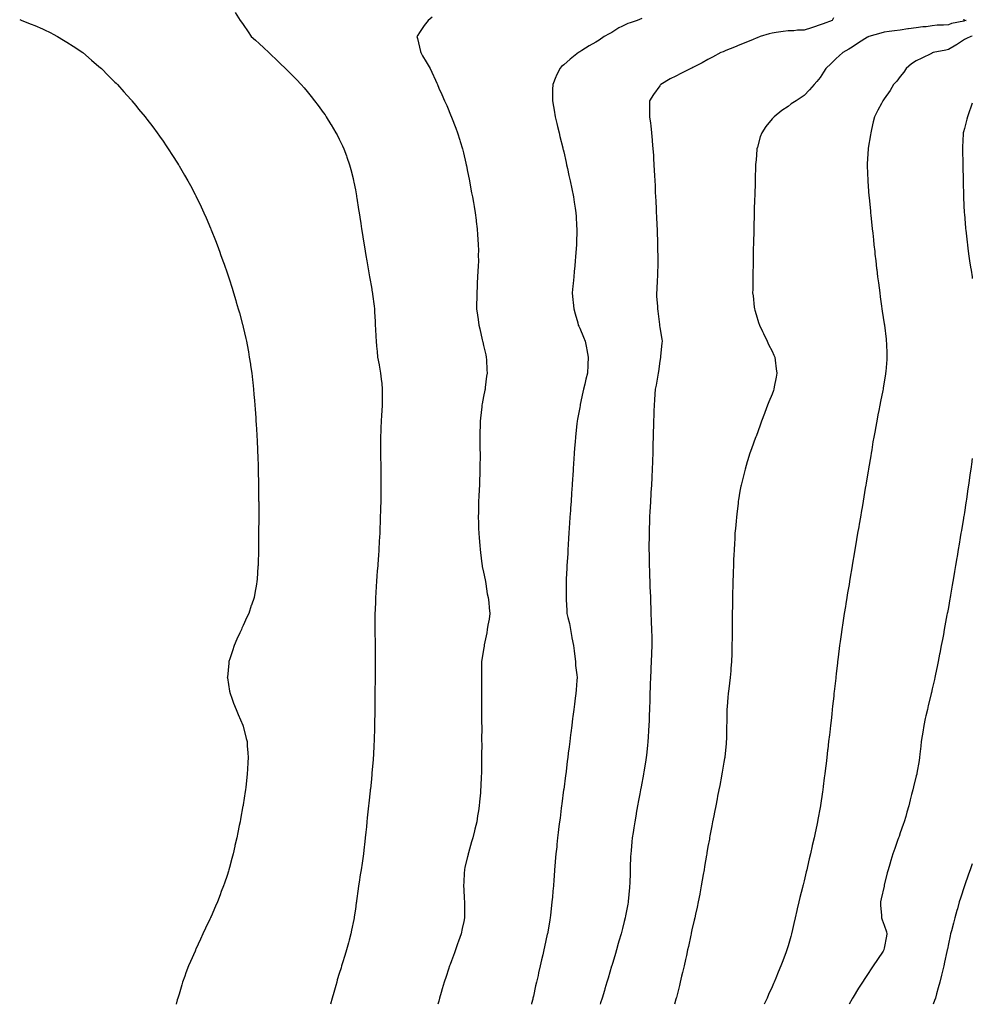
# Model space of a CAD drawing. Units: inches. Extents: x 934163 to 936803, y 7205498 to 7208138.
# Drawn here: x 936209 to 936803, y 7205498 to 7206112 of the extents above; entities that cross this region are included whole.
import ezdxf

# ---------------------------------------------------------------- set-up
doc = ezdxf.new("R2010")
doc.units = ezdxf.units.IN
doc.header["$MEASUREMENT"] = 0
doc.layers.add('Contour_93417205', color=7, linetype='Continuous', true_color=0x42f76d)

msp = doc.modelspace()

# ---------------------------------------------------------------- linework, layer by layer
at = {"layer": 'Contour_93417205'}
for points in [[(936343.01, 7206116.88, 3214), (936346.09, 7206111.92, 3214), (936346.99, 7206110.87, 3214), (936348.05, 7206109.4, 3214), (936351.11, 7206104.97, 3214), (936353, 7206101.92, 3214), (936355.71, 7206099.58, 3214), (936358.05, 7206097.51, 3214), (936360.95, 7206094.81, 3214), (936364.04, 7206091.92, 3214), (936366.1, 7206089.97, 3214), (936368.05, 7206088.15, 3214), (936371.22, 7206085.1, 3214), (936374.51, 7206081.92, 3214), (936376.3, 7206080.16, 3214), (936378.05, 7206078.44, 3214), (936381.23, 7206075.1, 3214), (936384.17, 7206071.92, 3214), (936386.02, 7206069.89, 3214), (936388.05, 7206067.6, 3214), (936390.58, 7206064.44, 3214), (936392.55, 7206061.92, 3214), (936394.94, 7206058.81, 3214), (936398.05, 7206054.62, 3214), (936399.15, 7206053.01, 3214), (936399.87, 7206051.92, 3214), (936402.81, 7206047.15, 3214), (936403, 7206046.86, 3214), (936405.96, 7206041.92, 3214), (936406.68, 7206040.55, 3214), (936408.05, 7206037.8, 3214), (936409.96, 7206033.83, 3214), (936410.84, 7206031.92, 3214), (936412.44, 7206027.53, 3214), (936412.77, 7206026.65, 3214), (936414.43, 7206021.92, 3214), (936415.18, 7206019.05, 3214), (936416.59, 7206013.38, 3214), (936416.97, 7206011.92, 3214), (936417.14, 7206011.02, 3214), (936418.05, 7206006.2, 3214), (936418.72, 7206002.6, 3214), (936418.84, 7206001.92, 3214), (936418.98, 7206000.98, 3214), (936420.09, 7205993.95, 3214), (936420.4, 7205991.92, 3214), (936420.83, 7205989.15, 3214), (936421.44, 7205985.3, 3214), (936421.96, 7205981.92, 3214), (936422.72, 7205977.25, 3214), (936422.81, 7205976.69, 3214), (936423.56, 7205971.92, 3214), (936424.22, 7205968.09, 3214), (936424.68, 7205965.3, 3214), (936425.23, 7205961.92, 3214), (936425.65, 7205959.52, 3214), (936426.71, 7205953.25, 3214), (936426.95, 7205951.92, 3214), (936427.11, 7205950.98, 3214), (936428.05, 7205945.57, 3214), (936428.59, 7205942.47, 3214), (936428.68, 7205941.92, 3214), (936428.78, 7205941.2, 3214), (936429.75, 7205933.62, 3214), (936429.96, 7205931.92, 3214), (936430.07, 7205929.91, 3214), (936430.38, 7205924.24, 3214), (936430.5, 7205921.92, 3214), (936430.6, 7205919.36, 3214), (936430.83, 7205914.69, 3214), (936430.96, 7205911.92, 3214), (936431.28, 7205908.68, 3214), (936431.61, 7205905.47, 3214), (936431.97, 7205901.92, 3214), (936432.83, 7205897.13, 3214), (936432.9, 7205896.76, 3214), (936433.79, 7205891.92, 3214), (936434.21, 7205888.07, 3214), (936434.48, 7205885.49, 3214), (936434.86, 7205881.92, 3214), (936434.86, 7205878.74, 3214), (936434.82, 7205875.14, 3214), (936434.84, 7205871.92, 3214), (936434.6, 7205868.46, 3214), (936434.37, 7205865.59, 3214), (936434.11, 7205861.92, 3214), (936433.97, 7205857.84, 3214), (936433.9, 7205856.06, 3214), (936433.76, 7205851.92, 3214), (936433.78, 7205847.64, 3214), (936433.79, 7205846.18, 3214), (936433.8, 7205841.92, 3214), (936433.84, 7205837.7, 3214), (936433.87, 7205836.1, 3214), (936433.91, 7205831.92, 3214), (936433.92, 7205827.8, 3214), (936433.93, 7205826.04, 3214), (936433.94, 7205821.92, 3214), (936433.89, 7205817.76, 3214), (936433.88, 7205816.1, 3214), (936433.85, 7205811.92, 3214), (936433.75, 7205807.62, 3214), (936433.72, 7205806.26, 3214), (936433.63, 7205801.92, 3214), (936433.46, 7205797.33, 3214), (936433.42, 7205796.55, 3214), (936433.25, 7205791.92, 3214), (936432.98, 7205786.98, 3214), (936432.98, 7205786.84, 3214), (936432.71, 7205781.92, 3214), (936432.4, 7205777.58, 3214), (936432.31, 7205776.18, 3214), (936432.01, 7205771.92, 3214), (936431.73, 7205768.23, 3214), (936431.54, 7205765.42, 3214), (936431.27, 7205761.92, 3214), (936431.09, 7205758.87, 3214), (936430.85, 7205754.71, 3214), (936430.69, 7205751.92, 3214), (936430.59, 7205749.38, 3214), (936430.39, 7205744.26, 3214), (936430.31, 7205741.92, 3214), (936430.31, 7205739.67, 3214), (936430.27, 7205734.15, 3214), (936430.28, 7205731.92, 3214), (936430.3, 7205729.67, 3214), (936430.32, 7205724.19, 3214), (936430.34, 7205721.92, 3214), (936430.36, 7205719.62, 3214), (936430.37, 7205714.24, 3214), (936430.4, 7205711.92, 3214), (936430.41, 7205709.56, 3214), (936430.39, 7205704.26, 3214), (936430.38, 7205701.92, 3214), (936430.36, 7205699.6, 3214), (936430.29, 7205694.17, 3214), (936430.27, 7205691.92, 3214), (936430.25, 7205689.71, 3214), (936430.19, 7205684.07, 3214), (936430.17, 7205681.92, 3214), (936430.14, 7205679.83, 3214), (936430.08, 7205673.95, 3214), (936430.05, 7205671.92, 3214), (936429.99, 7205669.99, 3214), (936429.83, 7205663.7, 3214), (936429.78, 7205661.92, 3214), (936429.68, 7205660.3, 3214), (936429.29, 7205653.15, 3214), (936429.22, 7205651.92, 3214), (936429.12, 7205650.85, 3214), (936428.42, 7205642.29, 3214), (936428.39, 7205641.92, 3214), (936428.36, 7205641.61, 3214), (936428.05, 7205638.54, 3214), (936427.41, 7205632.56, 3214), (936427.34, 7205631.92, 3214), (936427.25, 7205631.12, 3214), (936426.42, 7205623.54, 3214), (936426.24, 7205621.92, 3214), (936426.03, 7205619.91, 3214), (936425.51, 7205614.46, 3214), (936425.25, 7205611.92, 3214), (936424.93, 7205608.8, 3214), (936424.6, 7205605.38, 3214), (936424.25, 7205601.92, 3214), (936423.75, 7205597.62, 3214), (936423.61, 7205596.35, 3214), (936423.07, 7205591.92, 3214), (936422.43, 7205587.53, 3214), (936422.22, 7205586.08, 3214), (936421.6, 7205581.92, 3214), (936421.15, 7205578.81, 3214), (936420.45, 7205574.32, 3214), (936420.09, 7205571.92, 3214), (936419.86, 7205570.1, 3214), (936418.76, 7205562.62, 3214), (936418.67, 7205561.92, 3214), (936418.6, 7205561.37, 3214), (936418.05, 7205557.47, 3214), (936417.36, 7205552.6, 3214), (936417.24, 7205551.92, 3214), (936417.03, 7205550.9, 3214), (936415.74, 7205544.22, 3214), (936415.25, 7205541.92, 3214), (936414.21, 7205538.09, 3214), (936413.71, 7205536.26, 3214), (936412.54, 7205531.92, 3214), (936411.45, 7205528.52, 3214), (936410.1, 7205523.97, 3214), (936409.47, 7205521.92, 3214), (936409.12, 7205520.85, 3214), (936408.05, 7205517.21, 3214), (936406.8, 7205513.17, 3214), (936406.44, 7205511.92, 3214), (936405.8, 7205509.67, 3214), (936404.55, 7205505.42, 3214), (936403.61, 7205501.92, 3214), (936402.51, 7205498, 3214)], [(936208.62, 7206112.49, 3213), (936209.95, 7206111.92, 3213), (936215.84, 7206109.71, 3213), (936218.05, 7206108.89, 3213), (936222.82, 7206106.69, 3213), (936223.69, 7206106.28, 3213), (936228.05, 7206104.26, 3213), (936229.56, 7206103.42, 3213), (936232.26, 7206101.92, 3213), (936235.88, 7206099.75, 3213), (936238.05, 7206098.46, 3213), (936242.01, 7206095.87, 3213), (936247.94, 7206092.04, 3213), (936248.05, 7206091.96, 3213), (936248.07, 7206091.94, 3213), (936248.11, 7206091.92, 3213), (936253.41, 7206087.27, 3213), (936258.05, 7206083.31, 3213), (936258.79, 7206082.66, 3213), (936259.68, 7206081.92, 3213), (936263.82, 7206077.68, 3213), (936268.05, 7206073.56, 3213), (936268.87, 7206072.74, 3213), (936269.72, 7206071.92, 3213), (936273.6, 7206067.47, 3213), (936278.05, 7206062.6, 3213), (936278.38, 7206062.25, 3213), (936278.68, 7206061.92, 3213), (936281.08, 7206058.89, 3213), (936282.82, 7206056.69, 3213), (936286.85, 7206051.92, 3213), (936287.35, 7206051.22, 3213), (936288.05, 7206050.28, 3213), (936291.62, 7206045.49, 3213), (936294.4, 7206041.92, 3213), (936295.86, 7206039.73, 3213), (936298.05, 7206036.59, 3213), (936299.96, 7206033.83, 3213), (936301.34, 7206031.92, 3213), (936303.91, 7206027.78, 3213), (936307.11, 7206022.86, 3213), (936307.71, 7206021.92, 3213), (936307.84, 7206021.71, 3213), (936308.05, 7206021.35, 3213), (936311.53, 7206015.4, 3213), (936313.55, 7206011.92, 3213), (936315.12, 7206008.99, 3213), (936318.05, 7206003.4, 3213), (936318.56, 7206002.43, 3213), (936318.82, 7206001.92, 3213), (936319.49, 7206000.47, 3213), (936321.78, 7205995.65, 3213), (936323.52, 7205991.92, 3213), (936324.9, 7205988.78, 3213), (936327.62, 7205982.35, 3213), (936327.81, 7205981.92, 3213), (936327.87, 7205981.74, 3213), (936328.05, 7205981.31, 3213), (936330.74, 7205974.62, 3213), (936331.77, 7205971.92, 3213), (936333.48, 7205967.35, 3213), (936333.96, 7205966, 3213), (936335.46, 7205961.92, 3213), (936336.12, 7205959.99, 3213), (936338.05, 7205954.4, 3213), (936338.67, 7205952.55, 3213), (936338.88, 7205951.92, 3213), (936339.27, 7205950.71, 3213), (936341.09, 7205944.97, 3213), (936342.07, 7205941.92, 3213), (936343.44, 7205937.31, 3213), (936343.76, 7205936.22, 3213), (936345.03, 7205931.92, 3213), (936345.67, 7205929.54, 3213), (936347.63, 7205922.33, 3213), (936347.75, 7205921.92, 3213), (936347.8, 7205921.67, 3213), (936348.05, 7205920.61, 3213), (936349.66, 7205913.54, 3213), (936350.04, 7205911.92, 3213), (936350.49, 7205909.48, 3213), (936351.29, 7205905.16, 3213), (936351.88, 7205901.92, 3213), (936352.55, 7205897.43, 3213), (936352.68, 7205896.55, 3213), (936353.36, 7205891.92, 3213), (936353.82, 7205887.68, 3213), (936353.99, 7205885.98, 3213), (936354.44, 7205881.92, 3213), (936354.73, 7205878.6, 3213), (936355.06, 7205874.91, 3213), (936355.34, 7205871.92, 3213), (936355.52, 7205869.38, 3213), (936355.87, 7205864.09, 3213), (936356.02, 7205861.92, 3213), (936356.16, 7205860.03, 3213), (936356.55, 7205853.42, 3213), (936356.65, 7205851.92, 3213), (936356.72, 7205850.59, 3213), (936357.02, 7205842.96, 3213), (936357.08, 7205841.92, 3213), (936357.11, 7205840.98, 3213), (936357.4, 7205832.58, 3213), (936357.42, 7205831.92, 3213), (936357.43, 7205831.31, 3213), (936357.6, 7205822.37, 3213), (936357.61, 7205821.92, 3213), (936357.62, 7205821.49, 3213), (936357.72, 7205812.25, 3213), (936357.73, 7205811.61, 3213), (936357.76, 7205802.21, 3213), (936357.76, 7205801.92, 3213), (936357.76, 7205801.63, 3213), (936357.71, 7205792.25, 3213), (936357.71, 7205791.92, 3213), (936357.71, 7205791.59, 3213), (936357.58, 7205782.39, 3213), (936357.57, 7205781.43, 3213), (936357.35, 7205772.62, 3213), (936357.34, 7205771.92, 3213), (936357.28, 7205771.16, 3213), (936356.72, 7205763.25, 3213), (936356.64, 7205761.92, 3213), (936356.34, 7205760.2, 3213), (936355.34, 7205754.63, 3213), (936354.88, 7205751.92, 3213), (936353.21, 7205747.08, 3213), (936353.12, 7205746.84, 3213), (936351.53, 7205741.92, 3213), (936350.4, 7205739.58, 3213), (936348.05, 7205734.32, 3213), (936347.28, 7205732.7, 3213), (936346.96, 7205731.92, 3213), (936346.03, 7205729.91, 3213), (936344.1, 7205725.87, 3213), (936342.39, 7205721.92, 3213), (936341.3, 7205718.68, 3213), (936339.71, 7205713.58, 3213), (936339.17, 7205711.92, 3213), (936339.09, 7205710.88, 3213), (936338.18, 7205702.06, 3213), (936338.17, 7205701.92, 3213), (936338.2, 7205701.78, 3213), (936339.57, 7205693.44, 3213), (936339.89, 7205691.92, 3213), (936340.99, 7205688.97, 3213), (936342.04, 7205685.92, 3213), (936343.69, 7205681.92, 3213), (936344.93, 7205678.81, 3213), (936347.85, 7205672.12, 3213), (936347.93, 7205671.92, 3213), (936347.96, 7205671.82, 3213), (936348.05, 7205671.49, 3213), (936350, 7205663.87, 3213), (936350.49, 7205661.92, 3213), (936350.65, 7205659.32, 3213), (936350.99, 7205654.87, 3213), (936351.18, 7205651.92, 3213), (936350.99, 7205648.97, 3213), (936350.81, 7205644.67, 3213), (936350.65, 7205641.92, 3213), (936350.35, 7205639.62, 3213), (936349.66, 7205633.52, 3213), (936349.45, 7205631.92, 3213), (936349.26, 7205630.71, 3213), (936348.05, 7205622.43, 3213), (936347.98, 7205622, 3213), (936347.97, 7205621.92, 3213), (936347.95, 7205621.82, 3213), (936346.43, 7205613.54, 3213), (936346.15, 7205611.92, 3213), (936345.63, 7205609.5, 3213), (936344.71, 7205605.26, 3213), (936344.03, 7205601.92, 3213), (936342.9, 7205597.06, 3213), (936342.82, 7205596.69, 3213), (936341.74, 7205591.92, 3213), (936340.97, 7205588.99, 3213), (936339.52, 7205583.38, 3213), (936339.14, 7205581.92, 3213), (936338.88, 7205581.08, 3213), (936338.05, 7205578.44, 3213), (936336.39, 7205573.58, 3213), (936335.85, 7205571.92, 3213), (936334.43, 7205568.31, 3213), (936333.64, 7205566.33, 3213), (936331.96, 7205561.92, 3213), (936330.73, 7205559.24, 3213), (936328.05, 7205552.84, 3213), (936327.76, 7205552.21, 3213), (936327.65, 7205551.92, 3213), (936327.28, 7205551.16, 3213), (936324.5, 7205545.47, 3213), (936322.94, 7205541.92, 3213), (936321.33, 7205538.64, 3213), (936318.62, 7205532.49, 3213), (936318.36, 7205531.92, 3213), (936318.26, 7205531.71, 3213), (936318.05, 7205531.18, 3213), (936315.19, 7205524.77, 3213), (936314, 7205521.92, 3213), (936312.37, 7205517.6, 3213), (936311.59, 7205515.46, 3213), (936310.27, 7205511.92, 3213), (936309.77, 7205510.2, 3213), (936308.05, 7205504.38, 3213), (936307.45, 7205502.53, 3213), (936307.25, 7205501.92, 3213), (936306.93, 7205500.81, 3213), (936306.15, 7205498, 3213)], [(936465.99, 7206113.97, 3215), (936463.46, 7206111.92, 3215), (936461.07, 7206108.89, 3215), (936458.05, 7206104.54, 3215), (936457.08, 7206102.9, 3215), (936456.5, 7206101.92, 3215), (936456.83, 7206100.71, 3215), (936458.05, 7206095.36, 3215), (936458.72, 7206092.58, 3215), (936458.83, 7206091.92, 3215), (936460, 7206089.97, 3215), (936462.34, 7206086.22, 3215), (936464.65, 7206081.92, 3215), (936465.81, 7206079.67, 3215), (936468.05, 7206074.69, 3215), (936468.9, 7206072.78, 3215), (936469.24, 7206071.92, 3215), (936470.18, 7206069.79, 3215), (936471.99, 7206065.87, 3215), (936473.63, 7206061.92, 3215), (936475.05, 7206058.91, 3215), (936477.84, 7206052.13, 3215), (936477.97, 7206051.84, 3215), (936478.05, 7206051.63, 3215), (936480.8, 7206044.67, 3215), (936481.8, 7206041.92, 3215), (936483.31, 7206037.17, 3215), (936483.52, 7206036.45, 3215), (936484.89, 7206031.92, 3215), (936485.52, 7206029.38, 3215), (936486.97, 7206022.99, 3215), (936487.23, 7206021.92, 3215), (936487.37, 7206021.24, 3215), (936488.05, 7206017.78, 3215), (936489.01, 7206012.88, 3215), (936489.2, 7206011.92, 3215), (936489.48, 7206010.49, 3215), (936490.58, 7206004.46, 3215), (936491.06, 7206001.92, 3215), (936491.69, 7205998.29, 3215), (936492.1, 7205995.96, 3215), (936492.81, 7205991.92, 3215), (936493.41, 7205987.27, 3215), (936493.5, 7205986.47, 3215), (936494.08, 7205981.92, 3215), (936494.34, 7205978.21, 3215), (936494.46, 7205975.51, 3215), (936494.71, 7205971.92, 3215), (936494.79, 7205968.66, 3215), (936494.75, 7205965.22, 3215), (936494.83, 7205961.92, 3215), (936494.71, 7205958.58, 3215), (936494.47, 7205955.49, 3215), (936494.34, 7205951.92, 3215), (936494.15, 7205948.01, 3215), (936493.99, 7205945.98, 3215), (936493.8, 7205941.92, 3215), (936493.78, 7205937.66, 3215), (936493.74, 7205936.24, 3215), (936493.71, 7205931.92, 3215), (936494.26, 7205928.13, 3215), (936494.63, 7205925.34, 3215), (936495.1, 7205921.92, 3215), (936495.63, 7205919.5, 3215), (936497.21, 7205912.76, 3215), (936497.41, 7205911.92, 3215), (936497.52, 7205911.39, 3215), (936498.05, 7205909.09, 3215), (936499.41, 7205903.29, 3215), (936499.75, 7205901.92, 3215), (936499.85, 7205900.12, 3215), (936500.09, 7205893.95, 3215), (936500.2, 7205891.92, 3215), (936499.98, 7205889.99, 3215), (936499.08, 7205882.96, 3215), (936498.96, 7205881.92, 3215), (936498.81, 7205881.16, 3215), (936498.05, 7205877.23, 3215), (936497.18, 7205872.8, 3215), (936497.01, 7205871.92, 3215), (936496.89, 7205870.77, 3215), (936496.09, 7205863.87, 3215), (936495.91, 7205861.92, 3215), (936495.87, 7205859.75, 3215), (936495.72, 7205854.24, 3215), (936495.69, 7205851.92, 3215), (936495.74, 7205849.62, 3215), (936495.78, 7205844.19, 3215), (936495.83, 7205841.92, 3215), (936495.83, 7205839.69, 3215), (936495.79, 7205834.19, 3215), (936495.79, 7205831.92, 3215), (936495.72, 7205829.6, 3215), (936495.51, 7205824.46, 3215), (936495.43, 7205821.92, 3215), (936495.32, 7205819.19, 3215), (936495.1, 7205814.87, 3215), (936494.99, 7205811.92, 3215), (936494.94, 7205808.81, 3215), (936494.84, 7205805.14, 3215), (936494.78, 7205801.92, 3215), (936494.89, 7205798.76, 3215), (936494.97, 7205795.01, 3215), (936495.06, 7205791.92, 3215), (936495.27, 7205789.15, 3215), (936495.64, 7205784.32, 3215), (936495.83, 7205781.92, 3215), (936496.05, 7205779.91, 3215), (936497, 7205772.97, 3215), (936497.11, 7205771.92, 3215), (936497.24, 7205771.12, 3215), (936498.05, 7205767.7, 3215), (936499, 7205762.88, 3215), (936499.21, 7205761.92, 3215), (936499.47, 7205760.49, 3215), (936500.39, 7205754.26, 3215), (936500.86, 7205751.92, 3215), (936501.27, 7205748.7, 3215), (936501.47, 7205745.34, 3215), (936501.96, 7205741.92, 3215), (936501.53, 7205738.44, 3215), (936500.74, 7205734.62, 3215), (936500.36, 7205731.92, 3215), (936500.05, 7205729.91, 3215), (936498.52, 7205722.39, 3215), (936498.44, 7205721.92, 3215), (936498.39, 7205721.59, 3215), (936498.05, 7205719.48, 3215), (936496.99, 7205712.97, 3215), (936496.81, 7205711.92, 3215), (936496.81, 7205710.69, 3215), (936496.83, 7205703.15, 3215), (936496.83, 7205693.15, 3215), (936496.83, 7205691.92, 3215), (936496.84, 7205690.71, 3215), (936496.84, 7205683.13, 3215), (936496.85, 7205681.92, 3215), (936496.86, 7205680.73, 3215), (936496.86, 7205673.11, 3215), (936496.87, 7205671.92, 3215), (936496.89, 7205670.77, 3215), (936496.86, 7205663.11, 3215), (936496.86, 7205661.92, 3215), (936496.87, 7205660.75, 3215), (936496.82, 7205653.15, 3215), (936496.83, 7205651.92, 3215), (936496.83, 7205650.71, 3215), (936496.7, 7205643.27, 3215), (936496.69, 7205641.92, 3215), (936496.64, 7205640.51, 3215), (936496.31, 7205633.66, 3215), (936496.24, 7205631.92, 3215), (936496.09, 7205629.97, 3215), (936495.56, 7205624.42, 3215), (936495.36, 7205621.92, 3215), (936494.87, 7205618.74, 3215), (936494.32, 7205615.65, 3215), (936493.75, 7205611.92, 3215), (936492.62, 7205607.35, 3215), (936492.38, 7205606.24, 3215), (936491.35, 7205601.92, 3215), (936490.57, 7205599.4, 3215), (936488.73, 7205592.6, 3215), (936488.53, 7205591.92, 3215), (936488.43, 7205591.53, 3215), (936488.05, 7205589.93, 3215), (936486.42, 7205583.54, 3215), (936486.09, 7205581.92, 3215), (936486.01, 7205579.89, 3215), (936485.64, 7205574.34, 3215), (936485.55, 7205571.92, 3215), (936485.72, 7205569.6, 3215), (936485.99, 7205563.97, 3215), (936486.14, 7205561.92, 3215), (936486.18, 7205560.05, 3215), (936486.21, 7205553.76, 3215), (936486.25, 7205551.92, 3215), (936485.75, 7205549.62, 3215), (936484.7, 7205545.28, 3215), (936484, 7205541.92, 3215), (936482.48, 7205537.49, 3215), (936481.89, 7205535.77, 3215), (936480.57, 7205531.92, 3215), (936479.92, 7205530.06, 3215), (936478.05, 7205525.08, 3215), (936477.14, 7205522.84, 3215), (936476.78, 7205521.92, 3215), (936476.15, 7205520.03, 3215), (936474.65, 7205515.32, 3215), (936473.47, 7205511.92, 3215), (936472.29, 7205507.68, 3215), (936471.6, 7205505.47, 3215), (936470.55, 7205501.92, 3215), (936470.04, 7205499.93, 3215), (936469.52, 7205498, 3215)], [(936596.75, 7206113.23, 3216), (936593.82, 7206111.92, 3216), (936589.47, 7206110.49, 3216), (936588.05, 7206110.06, 3216), (936584.36, 7206108.23, 3216), (936582.52, 7206107.45, 3216), (936578.05, 7206104.54, 3216), (936576.35, 7206103.62, 3216), (936573.35, 7206101.92, 3216), (936570.23, 7206099.73, 3216), (936568.05, 7206098.38, 3216), (936563.91, 7206096.06, 3216), (936559.41, 7206093.27, 3216), (936558.05, 7206092.47, 3216), (936557.72, 7206092.25, 3216), (936557.31, 7206091.92, 3216), (936552.1, 7206087.86, 3216), (936548.05, 7206084.36, 3216), (936546.73, 7206083.25, 3216), (936545.64, 7206081.92, 3216), (936543.3, 7206077.17, 3216), (936543.12, 7206076.84, 3216), (936541.2, 7206071.92, 3216), (936541.12, 7206068.85, 3216), (936541.04, 7206064.91, 3216), (936540.97, 7206061.92, 3216), (936541.59, 7206058.38, 3216), (936542.03, 7206055.9, 3216), (936542.74, 7206051.92, 3216), (936543.74, 7206047.62, 3216), (936544.21, 7206045.77, 3216), (936545.13, 7206041.92, 3216), (936545.69, 7206039.56, 3216), (936547.44, 7206032.53, 3216), (936547.59, 7206031.92, 3216), (936547.67, 7206031.55, 3216), (936548.05, 7206029.89, 3216), (936549.52, 7206023.38, 3216), (936549.87, 7206021.92, 3216), (936550.38, 7206019.58, 3216), (936551.33, 7206015.2, 3216), (936552.06, 7206011.92, 3216), (936553.06, 7206006.94, 3216), (936553.06, 7206006.9, 3216), (936554.08, 7206001.92, 3216), (936554.61, 7205998.48, 3216), (936555.19, 7205994.77, 3216), (936555.63, 7205991.92, 3216), (936555.77, 7205989.63, 3216), (936556.12, 7205983.85, 3216), (936556.23, 7205981.92, 3216), (936556.18, 7205980.06, 3216), (936556.02, 7205973.95, 3216), (936555.97, 7205971.92, 3216), (936555.8, 7205969.67, 3216), (936555.42, 7205964.56, 3216), (936555.22, 7205961.92, 3216), (936554.93, 7205958.81, 3216), (936554.61, 7205955.36, 3216), (936554.29, 7205951.92, 3216), (936553.92, 7205947.78, 3216), (936553.78, 7205946.18, 3216), (936553.42, 7205941.92, 3216), (936553.79, 7205937.66, 3216), (936553.96, 7205936, 3216), (936554.32, 7205931.92, 3216), (936555.12, 7205928.99, 3216), (936556.78, 7205923.19, 3216), (936557.13, 7205921.92, 3216), (936557.41, 7205921.28, 3216), (936558.05, 7205919.87, 3216), (936560.42, 7205914.28, 3216), (936561.46, 7205911.92, 3216), (936562.28, 7205907.68, 3216), (936562.55, 7205906.41, 3216), (936563.41, 7205901.92, 3216), (936563.13, 7205897, 3216), (936563.12, 7205896.84, 3216), (936562.84, 7205891.92, 3216), (936561.88, 7205888.09, 3216), (936561.22, 7205885.08, 3216), (936560.46, 7205881.92, 3216), (936560.02, 7205879.95, 3216), (936558.38, 7205872.25, 3216), (936558.31, 7205871.92, 3216), (936558.27, 7205871.71, 3216), (936558.05, 7205870.38, 3216), (936556.76, 7205863.21, 3216), (936556.54, 7205861.92, 3216), (936556.34, 7205860.2, 3216), (936555.66, 7205854.3, 3216), (936555.36, 7205851.92, 3216), (936555.14, 7205849.01, 3216), (936554.86, 7205845.1, 3216), (936554.61, 7205841.92, 3216), (936554.38, 7205838.25, 3216), (936554.23, 7205835.75, 3216), (936553.99, 7205831.92, 3216), (936553.7, 7205827.58, 3216), (936553.63, 7205826.33, 3216), (936553.35, 7205821.92, 3216), (936553.01, 7205816.96, 3216), (936553, 7205816.86, 3216), (936552.65, 7205811.92, 3216), (936552.36, 7205807.6, 3216), (936552.26, 7205806.14, 3216), (936551.98, 7205801.92, 3216), (936551.74, 7205798.23, 3216), (936551.56, 7205795.44, 3216), (936551.33, 7205791.92, 3216), (936551.14, 7205788.83, 3216), (936550.91, 7205784.77, 3216), (936550.73, 7205781.92, 3216), (936550.56, 7205779.4, 3216), (936550.21, 7205774.07, 3216), (936550.06, 7205771.92, 3216), (936549.99, 7205769.99, 3216), (936549.67, 7205763.54, 3216), (936549.6, 7205761.92, 3216), (936549.6, 7205760.36, 3216), (936549.51, 7205753.38, 3216), (936549.52, 7205751.92, 3216), (936549.59, 7205750.38, 3216), (936550, 7205743.87, 3216), (936550.09, 7205741.92, 3216), (936550.57, 7205739.4, 3216), (936551.76, 7205735.63, 3216), (936552.28, 7205731.92, 3216), (936553.12, 7205727, 3216), (936553.17, 7205726.8, 3216), (936554.11, 7205721.92, 3216), (936554.65, 7205718.52, 3216), (936554.97, 7205715.01, 3216), (936555.4, 7205711.92, 3216), (936555.47, 7205709.34, 3216), (936556.29, 7205703.68, 3216), (936556.36, 7205701.92, 3216), (936556.19, 7205700.06, 3216), (936555.78, 7205694.19, 3216), (936555.57, 7205691.92, 3216), (936555.21, 7205689.09, 3216), (936554.72, 7205685.24, 3216), (936554.3, 7205681.92, 3216), (936553.75, 7205677.62, 3216), (936553.59, 7205676.37, 3216), (936553.03, 7205671.92, 3216), (936552.48, 7205667.49, 3216), (936552.32, 7205666.2, 3216), (936551.79, 7205661.92, 3216), (936551.37, 7205658.6, 3216), (936550.9, 7205654.77, 3216), (936550.55, 7205651.92, 3216), (936550.26, 7205649.71, 3216), (936549.49, 7205643.35, 3216), (936549.3, 7205641.92, 3216), (936549.16, 7205640.81, 3216), (936548.05, 7205632.12, 3216), (936548.03, 7205631.94, 3216), (936548.03, 7205631.92, 3216), (936548.03, 7205631.9, 3216), (936546.88, 7205623.09, 3216), (936546.73, 7205621.92, 3216), (936546.54, 7205620.4, 3216), (936545.76, 7205614.21, 3216), (936545.44, 7205611.92, 3216), (936545.08, 7205608.95, 3216), (936544.69, 7205605.28, 3216), (936544.26, 7205601.92, 3216), (936543.79, 7205597.66, 3216), (936543.68, 7205596.28, 3216), (936543.2, 7205591.92, 3216), (936542.8, 7205587.17, 3216), (936542.73, 7205586.61, 3216), (936542.31, 7205581.92, 3216), (936542.03, 7205577.94, 3216), (936541.84, 7205575.71, 3216), (936541.59, 7205571.92, 3216), (936541.3, 7205568.68, 3216), (936540.96, 7205564.83, 3216), (936540.71, 7205561.92, 3216), (936540.4, 7205559.58, 3216), (936539.74, 7205553.6, 3216), (936539.53, 7205551.92, 3216), (936539.3, 7205550.67, 3216), (936538.05, 7205543.01, 3216), (936537.89, 7205542.08, 3216), (936537.86, 7205541.92, 3216), (936537.82, 7205541.69, 3216), (936536.15, 7205533.81, 3216), (936535.76, 7205531.92, 3216), (936535.06, 7205528.93, 3216), (936534.26, 7205525.71, 3216), (936533.41, 7205521.92, 3216), (936532.38, 7205517.6, 3216), (936532.05, 7205515.92, 3216), (936531.17, 7205511.92, 3216), (936530.53, 7205509.44, 3216), (936529.14, 7205503.01, 3216), (936528.88, 7205501.92, 3216), (936528.7, 7205501.26, 3216), (936528.05, 7205498.44, 3216), (936527.94, 7205498, 3216)], [(936716.45, 7206113.52, 3217), (936715.54, 7206111.92, 3217), (936709.99, 7206109.97, 3217), (936708.05, 7206109.19, 3217), (936704.01, 7206107.88, 3217), (936702.59, 7206107.39, 3217), (936698.05, 7206106.02, 3217), (936694.02, 7206105.96, 3217), (936691.66, 7206105.53, 3217), (936688.05, 7206105.46, 3217), (936684.99, 7206104.99, 3217), (936680.54, 7206104.4, 3217), (936678.05, 7206104.05, 3217), (936676.31, 7206103.66, 3217), (936670.61, 7206101.92, 3217), (936668.78, 7206101.2, 3217), (936668.05, 7206100.9, 3217), (936666.28, 7206100.14, 3217), (936661.78, 7206098.19, 3217), (936658.05, 7206096.67, 3217), (936654.68, 7206095.28, 3217), (936649.27, 7206093.13, 3217), (936648.05, 7206092.64, 3217), (936647.5, 7206092.47, 3217), (936646.06, 7206091.92, 3217), (936640.84, 7206089.13, 3217), (936638.05, 7206087.56, 3217), (936634.44, 7206085.53, 3217), (936628.67, 7206082.55, 3217), (936628.05, 7206082.21, 3217), (936627.85, 7206082.12, 3217), (936627.41, 7206081.92, 3217), (936621.13, 7206078.83, 3217), (936618.05, 7206077.27, 3217), (936614.52, 7206075.46, 3217), (936608.62, 7206071.92, 3217), (936608.34, 7206071.63, 3217), (936608.05, 7206071.26, 3217), (936604.12, 7206065.85, 3217), (936601.69, 7206061.92, 3217), (936601.67, 7206058.31, 3217), (936601.69, 7206055.55, 3217), (936601.67, 7206051.92, 3217), (936602.15, 7206047.82, 3217), (936602.37, 7206046.24, 3217), (936602.85, 7206041.92, 3217), (936603.3, 7206037.17, 3217), (936603.33, 7206036.63, 3217), (936603.75, 7206031.92, 3217), (936604.04, 7206027.92, 3217), (936604.12, 7206025.85, 3217), (936604.37, 7206021.92, 3217), (936604.58, 7206018.44, 3217), (936604.68, 7206015.3, 3217), (936604.88, 7206011.92, 3217), (936605.06, 7206008.93, 3217), (936605.18, 7206004.79, 3217), (936605.34, 7206001.92, 3217), (936605.5, 7205999.36, 3217), (936605.68, 7205994.28, 3217), (936605.81, 7205991.92, 3217), (936605.93, 7205989.79, 3217), (936606.18, 7205983.8, 3217), (936606.28, 7205981.92, 3217), (936606.33, 7205980.2, 3217), (936606.59, 7205973.38, 3217), (936606.64, 7205971.92, 3217), (936606.65, 7205970.51, 3217), (936606.78, 7205963.19, 3217), (936606.79, 7205961.92, 3217), (936606.74, 7205960.61, 3217), (936606.61, 7205953.37, 3217), (936606.56, 7205951.92, 3217), (936606.43, 7205950.3, 3217), (936606.06, 7205943.91, 3217), (936605.91, 7205941.92, 3217), (936606.04, 7205939.91, 3217), (936606.48, 7205933.48, 3217), (936606.59, 7205931.92, 3217), (936606.77, 7205930.63, 3217), (936607.75, 7205922.21, 3217), (936607.79, 7205921.92, 3217), (936607.84, 7205921.71, 3217), (936608.05, 7205920.36, 3217), (936609.3, 7205913.17, 3217), (936609.49, 7205911.92, 3217), (936609.32, 7205910.65, 3217), (936608.52, 7205902.39, 3217), (936608.46, 7205901.92, 3217), (936608.41, 7205901.57, 3217), (936608.05, 7205899.32, 3217), (936607.13, 7205892.84, 3217), (936607.01, 7205891.92, 3217), (936606.77, 7205890.63, 3217), (936605.65, 7205884.32, 3217), (936605.2, 7205881.92, 3217), (936604.96, 7205878.83, 3217), (936604.74, 7205875.22, 3217), (936604.49, 7205871.92, 3217), (936604.34, 7205868.21, 3217), (936604.26, 7205865.71, 3217), (936604.11, 7205861.92, 3217), (936603.99, 7205857.86, 3217), (936603.94, 7205856.02, 3217), (936603.83, 7205851.92, 3217), (936603.72, 7205847.58, 3217), (936603.69, 7205846.28, 3217), (936603.58, 7205841.92, 3217), (936603.41, 7205837.27, 3217), (936603.39, 7205836.59, 3217), (936603.24, 7205831.92, 3217), (936603.01, 7205826.96, 3217), (936603, 7205826.86, 3217), (936602.76, 7205821.92, 3217), (936602.51, 7205817.45, 3217), (936602.45, 7205816.31, 3217), (936602.2, 7205811.92, 3217), (936601.99, 7205807.97, 3217), (936601.86, 7205805.73, 3217), (936601.66, 7205801.92, 3217), (936601.54, 7205798.42, 3217), (936601.41, 7205795.28, 3217), (936601.3, 7205791.92, 3217), (936601.28, 7205788.68, 3217), (936601.23, 7205785.1, 3217), (936601.22, 7205781.92, 3217), (936601.28, 7205778.68, 3217), (936601.33, 7205775.2, 3217), (936601.39, 7205771.92, 3217), (936601.5, 7205768.46, 3217), (936601.6, 7205765.47, 3217), (936601.73, 7205761.92, 3217), (936601.88, 7205758.09, 3217), (936601.98, 7205755.85, 3217), (936602.14, 7205751.92, 3217), (936602.3, 7205747.66, 3217), (936602.36, 7205746.24, 3217), (936602.52, 7205741.92, 3217), (936602.69, 7205737.27, 3217), (936602.72, 7205736.59, 3217), (936602.9, 7205731.92, 3217), (936602.97, 7205727, 3217), (936602.98, 7205726.84, 3217), (936603.06, 7205721.92, 3217), (936602.87, 7205717.1, 3217), (936602.86, 7205716.72, 3217), (936602.66, 7205711.92, 3217), (936602.46, 7205707.51, 3217), (936602.45, 7205706.31, 3217), (936602.26, 7205701.92, 3217), (936602.09, 7205697.88, 3217), (936602.03, 7205695.9, 3217), (936601.86, 7205691.92, 3217), (936601.75, 7205688.23, 3217), (936601.59, 7205681.92, 3217), (936601.44, 7205678.52, 3217), (936601.31, 7205675.18, 3217), (936601.17, 7205671.92, 3217), (936601.04, 7205668.93, 3217), (936600.76, 7205664.63, 3217), (936600.64, 7205661.92, 3217), (936600.39, 7205659.58, 3217), (936599.7, 7205653.56, 3217), (936599.52, 7205651.92, 3217), (936599.32, 7205650.65, 3217), (936598.05, 7205642.86, 3217), (936597.92, 7205642.06, 3217), (936597.9, 7205641.92, 3217), (936597.86, 7205641.72, 3217), (936596.35, 7205633.62, 3217), (936596.04, 7205631.92, 3217), (936595.58, 7205629.44, 3217), (936594.78, 7205625.2, 3217), (936594.17, 7205621.92, 3217), (936593.32, 7205617.19, 3217), (936593.24, 7205616.74, 3217), (936592.36, 7205611.92, 3217), (936591.77, 7205608.21, 3217), (936591.31, 7205605.18, 3217), (936590.8, 7205601.92, 3217), (936590.54, 7205599.44, 3217), (936590.05, 7205593.91, 3217), (936589.84, 7205591.92, 3217), (936589.76, 7205590.22, 3217), (936589.57, 7205583.44, 3217), (936589.5, 7205581.92, 3217), (936589.44, 7205580.53, 3217), (936589.26, 7205573.13, 3217), (936589.21, 7205571.92, 3217), (936589.1, 7205570.87, 3217), (936588.36, 7205562.23, 3217), (936588.33, 7205561.92, 3217), (936588.28, 7205561.69, 3217), (936588.05, 7205560.46, 3217), (936586.69, 7205553.29, 3217), (936586.44, 7205551.92, 3217), (936585.88, 7205549.75, 3217), (936584.71, 7205545.26, 3217), (936583.86, 7205541.92, 3217), (936582.55, 7205537.43, 3217), (936582.14, 7205536.02, 3217), (936580.95, 7205531.92, 3217), (936580.3, 7205529.67, 3217), (936578.05, 7205522.08, 3217), (936578.01, 7205521.96, 3217), (936578, 7205521.92, 3217), (936577.98, 7205521.84, 3217), (936575.71, 7205514.26, 3217), (936575.01, 7205511.92, 3217), (936573.71, 7205507.58, 3217), (936573.41, 7205506.57, 3217), (936572.02, 7205501.92, 3217), (936571.09, 7205498.87, 3217), (936570.82, 7205498, 3217)], [(936797.32, 7206112.64, 3218), (936798.05, 7206112.35, 3218), (936798.37, 7206112.25, 3218), (936799.17, 7206111.92, 3218), (936798.27, 7206111.69, 3218), (936798.05, 7206111.65, 3218), (936797.65, 7206111.53, 3218), (936789.95, 7206110.01, 3218), (936788.05, 7206109.3, 3218), (936785.12, 7206108.99, 3218), (936781.02, 7206108.95, 3218), (936778.05, 7206108.54, 3218), (936774.21, 7206108.07, 3218), (936772.07, 7206107.9, 3218), (936768.05, 7206107.39, 3218), (936763.21, 7206106.76, 3218), (936762.83, 7206106.69, 3218), (936758.05, 7206106.02, 3218), (936754.45, 7206105.51, 3218), (936751.22, 7206105.08, 3218), (936748.05, 7206104.65, 3218), (936746.01, 7206103.95, 3218), (936738.42, 7206101.92, 3218), (936738.15, 7206101.82, 3218), (936738.05, 7206101.76, 3218), (936737.61, 7206101.49, 3218), (936732.03, 7206097.94, 3218), (936728.05, 7206095.32, 3218), (936725.95, 7206094.03, 3218), (936722.19, 7206091.92, 3218), (936719.99, 7206089.99, 3218), (936718.05, 7206088.17, 3218), (936714.86, 7206085.1, 3218), (936711.63, 7206081.92, 3218), (936710.16, 7206079.81, 3218), (936708.05, 7206076.45, 3218), (936706.01, 7206073.95, 3218), (936704.24, 7206071.92, 3218), (936701.34, 7206068.62, 3218), (936698.05, 7206065.14, 3218), (936696.12, 7206063.85, 3218), (936693.09, 7206061.92, 3218), (936690.07, 7206059.89, 3218), (936688.05, 7206058.37, 3218), (936684.23, 7206055.73, 3218), (936679.28, 7206051.92, 3218), (936678.67, 7206051.3, 3218), (936678.05, 7206050.57, 3218), (936674.21, 7206045.77, 3218), (936671.61, 7206041.92, 3218), (936670.7, 7206039.26, 3218), (936668.93, 7206032.8, 3218), (936668.66, 7206031.92, 3218), (936668.6, 7206031.37, 3218), (936668.05, 7206024.97, 3218), (936667.82, 7206022.15, 3218), (936667.81, 7206021.92, 3218), (936667.8, 7206021.67, 3218), (936667.51, 7206012.47, 3218), (936667.49, 7206011.92, 3218), (936667.48, 7206011.35, 3218), (936667.24, 7206002.74, 3218), (936667.22, 7206001.92, 3218), (936667.2, 7206001.06, 3218), (936666.95, 7205993.01, 3218), (936666.92, 7205991.92, 3218), (936666.89, 7205990.77, 3218), (936666.68, 7205983.29, 3218), (936666.65, 7205981.92, 3218), (936666.61, 7205980.49, 3218), (936666.44, 7205973.52, 3218), (936666.4, 7205971.92, 3218), (936666.37, 7205970.24, 3218), (936666.23, 7205963.74, 3218), (936666.19, 7205961.92, 3218), (936666.17, 7205960.05, 3218), (936666.09, 7205953.89, 3218), (936666.06, 7205951.92, 3218), (936666.03, 7205949.91, 3218), (936665.96, 7205944.01, 3218), (936665.94, 7205941.92, 3218), (936666.17, 7205940.05, 3218), (936666.91, 7205933.05, 3218), (936667.05, 7205931.92, 3218), (936667.27, 7205931.14, 3218), (936668.05, 7205928.48, 3218), (936669.63, 7205923.5, 3218), (936670.12, 7205921.92, 3218), (936672.08, 7205917.9, 3218), (936672.72, 7205916.59, 3218), (936674.98, 7205911.92, 3218), (936675.93, 7205909.81, 3218), (936678.05, 7205905.51, 3218), (936679.21, 7205903.07, 3218), (936679.73, 7205901.92, 3218), (936679.95, 7205900.01, 3218), (936680.68, 7205894.54, 3218), (936680.97, 7205891.92, 3218), (936680.52, 7205889.44, 3218), (936679.47, 7205883.33, 3218), (936679.21, 7205881.92, 3218), (936678.89, 7205881.08, 3218), (936678.05, 7205878.8, 3218), (936676.02, 7205873.95, 3218), (936675.26, 7205871.92, 3218), (936673.51, 7205867.39, 3218), (936673.25, 7205866.72, 3218), (936671.44, 7205861.92, 3218), (936670.55, 7205859.42, 3218), (936668.05, 7205852.35, 3218), (936667.92, 7205852.06, 3218), (936667.87, 7205851.92, 3218), (936667.78, 7205851.65, 3218), (936665.23, 7205844.73, 3218), (936664.27, 7205841.92, 3218), (936662.82, 7205837.15, 3218), (936662.62, 7205836.49, 3218), (936661.23, 7205831.92, 3218), (936660.59, 7205829.38, 3218), (936658.96, 7205822.84, 3218), (936658.73, 7205821.92, 3218), (936658.62, 7205821.35, 3218), (936658.05, 7205818.29, 3218), (936657.12, 7205812.86, 3218), (936656.98, 7205811.92, 3218), (936656.84, 7205810.71, 3218), (936656, 7205803.97, 3218), (936655.77, 7205801.92, 3218), (936655.58, 7205799.46, 3218), (936655.15, 7205794.83, 3218), (936654.93, 7205791.92, 3218), (936654.77, 7205788.64, 3218), (936654.54, 7205785.44, 3218), (936654.37, 7205781.92, 3218), (936654.23, 7205778.09, 3218), (936654.1, 7205775.87, 3218), (936653.95, 7205771.92, 3218), (936653.81, 7205767.68, 3218), (936653.74, 7205766.24, 3218), (936653.61, 7205761.92, 3218), (936653.5, 7205757.37, 3218), (936653.46, 7205756.51, 3218), (936653.36, 7205751.92, 3218), (936653.29, 7205747.15, 3218), (936653.28, 7205746.69, 3218), (936653.21, 7205741.92, 3218), (936653.17, 7205737.04, 3218), (936653.16, 7205736.8, 3218), (936653.13, 7205731.92, 3218), (936653.09, 7205726.96, 3218), (936653.09, 7205726.88, 3218), (936653.05, 7205721.92, 3218), (936652.92, 7205717.06, 3218), (936652.91, 7205716.78, 3218), (936652.77, 7205711.92, 3218), (936652.43, 7205707.53, 3218), (936652.29, 7205706.16, 3218), (936651.95, 7205701.92, 3218), (936651.57, 7205698.4, 3218), (936651.07, 7205694.95, 3218), (936650.72, 7205691.92, 3218), (936650.49, 7205689.48, 3218), (936649.96, 7205683.83, 3218), (936649.79, 7205681.92, 3218), (936649.74, 7205680.22, 3218), (936649.74, 7205673.62, 3218), (936649.7, 7205671.92, 3218), (936649.63, 7205670.34, 3218), (936649.55, 7205663.42, 3218), (936649.5, 7205661.92, 3218), (936649.36, 7205660.61, 3218), (936648.6, 7205652.47, 3218), (936648.54, 7205651.92, 3218), (936648.47, 7205651.49, 3218), (936648.05, 7205649.11, 3218), (936647.01, 7205642.96, 3218), (936646.82, 7205641.92, 3218), (936646.52, 7205640.38, 3218), (936645.38, 7205634.58, 3218), (936644.84, 7205631.92, 3218), (936644.07, 7205627.94, 3218), (936643.75, 7205626.22, 3218), (936642.9, 7205621.92, 3218), (936642.14, 7205617.82, 3218), (936641.67, 7205615.53, 3218), (936640.97, 7205611.92, 3218), (936640.54, 7205609.44, 3218), (936639.31, 7205603.17, 3218), (936639.09, 7205601.92, 3218), (936638.93, 7205601.04, 3218), (936638.05, 7205596.41, 3218), (936637.39, 7205592.58, 3218), (936637.27, 7205591.92, 3218), (936637.11, 7205590.98, 3218), (936635.96, 7205584.01, 3218), (936635.6, 7205581.92, 3218), (936635.1, 7205578.97, 3218), (936634.51, 7205575.47, 3218), (936633.88, 7205571.92, 3218), (936632.96, 7205567.02, 3218), (936632.92, 7205566.78, 3218), (936631.97, 7205561.92, 3218), (936631.31, 7205558.66, 3218), (936630.29, 7205554.15, 3218), (936629.8, 7205551.92, 3218), (936629.5, 7205550.47, 3218), (936628.05, 7205544.46, 3218), (936627.61, 7205542.37, 3218), (936627.5, 7205541.92, 3218), (936627.34, 7205541.22, 3218), (936625.88, 7205534.09, 3218), (936625.34, 7205531.92, 3218), (936624.58, 7205528.44, 3218), (936624.07, 7205525.9, 3218), (936623.13, 7205521.92, 3218), (936622.2, 7205517.78, 3218), (936621.65, 7205515.51, 3218), (936620.81, 7205511.92, 3218), (936620.25, 7205509.71, 3218), (936618.34, 7205502.21, 3218), (936618.27, 7205501.92, 3218), (936618.22, 7205501.74, 3218), (936618.05, 7205501.12, 3218), (936617.22, 7205498, 3218)], [(936803, 7206102.16, 3219), (936802.07, 7206101.92, 3219), (936799.33, 7206100.65, 3219), (936798.05, 7206100.06, 3219), (936793.16, 7206096.8, 3219), (936792.65, 7206096.51, 3219), (936788.05, 7206093.83, 3219), (936786.51, 7206093.46, 3219), (936778.68, 7206091.92, 3219), (936778.24, 7206091.72, 3219), (936778.05, 7206091.67, 3219), (936777.56, 7206091.43, 3219), (936771.47, 7206088.5, 3219), (936768.05, 7206086.71, 3219), (936765.15, 7206084.81, 3219), (936761.63, 7206081.92, 3219), (936760.22, 7206079.75, 3219), (936758.05, 7206077.08, 3219), (936755.84, 7206074.13, 3219), (936753.89, 7206071.92, 3219), (936751.73, 7206068.25, 3219), (936748.05, 7206063.11, 3219), (936747.58, 7206062.39, 3219), (936747.22, 7206061.92, 3219), (936746.27, 7206060.14, 3219), (936744, 7206055.96, 3219), (936741.92, 7206051.92, 3219), (936741.24, 7206048.74, 3219), (936740.04, 7206043.91, 3219), (936739.59, 7206041.92, 3219), (936739.4, 7206040.57, 3219), (936738.05, 7206032.27, 3219), (936738, 7206031.96, 3219), (936737.99, 7206031.92, 3219), (936737.99, 7206031.86, 3219), (936737.47, 7206022.51, 3219), (936737.43, 7206021.92, 3219), (936737.45, 7206021.31, 3219), (936737.77, 7206012.19, 3219), (936737.78, 7206011.92, 3219), (936737.8, 7206011.67, 3219), (936738.05, 7206008.58, 3219), (936738.53, 7206002.41, 3219), (936738.57, 7206001.92, 3219), (936738.62, 7206001.35, 3219), (936739.38, 7205993.25, 3219), (936739.51, 7205991.92, 3219), (936739.69, 7205990.28, 3219), (936740.29, 7205984.17, 3219), (936740.53, 7205981.92, 3219), (936740.84, 7205979.13, 3219), (936741.27, 7205975.14, 3219), (936741.64, 7205971.92, 3219), (936742.08, 7205967.88, 3219), (936742.26, 7205966.14, 3219), (936742.75, 7205961.92, 3219), (936743.29, 7205957.15, 3219), (936743.36, 7205956.61, 3219), (936743.9, 7205951.92, 3219), (936744.37, 7205948.25, 3219), (936744.79, 7205945.18, 3219), (936745.2, 7205941.92, 3219), (936745.53, 7205939.4, 3219), (936746.37, 7205933.6, 3219), (936746.59, 7205931.92, 3219), (936746.78, 7205930.65, 3219), (936748.05, 7205922.62, 3219), (936748.14, 7205922.02, 3219), (936748.16, 7205921.92, 3219), (936748.17, 7205921.8, 3219), (936749.16, 7205913.03, 3219), (936749.3, 7205911.92, 3219), (936749.36, 7205910.61, 3219), (936749.63, 7205903.5, 3219), (936749.71, 7205901.92, 3219), (936749.6, 7205900.38, 3219), (936748.97, 7205892.84, 3219), (936748.91, 7205891.92, 3219), (936748.8, 7205891.18, 3219), (936748.05, 7205886.45, 3219), (936747.4, 7205882.56, 3219), (936747.29, 7205881.92, 3219), (936747.09, 7205880.96, 3219), (936745.76, 7205874.21, 3219), (936745.27, 7205871.92, 3219), (936744.6, 7205868.48, 3219), (936744.11, 7205865.87, 3219), (936743.35, 7205861.92, 3219), (936742.52, 7205857.45, 3219), (936742.29, 7205856.16, 3219), (936741.53, 7205851.92, 3219), (936741.03, 7205848.93, 3219), (936740.22, 7205844.09, 3219), (936739.85, 7205841.92, 3219), (936739.59, 7205840.38, 3219), (936738.25, 7205832.12, 3219), (936738.22, 7205831.92, 3219), (936738.19, 7205831.78, 3219), (936738.05, 7205830.9, 3219), (936736.75, 7205823.21, 3219), (936736.53, 7205821.92, 3219), (936736.23, 7205820.1, 3219), (936735.32, 7205814.65, 3219), (936734.84, 7205811.92, 3219), (936734.19, 7205808.05, 3219), (936733.86, 7205806.1, 3219), (936733.14, 7205801.92, 3219), (936732.42, 7205797.56, 3219), (936732.16, 7205796.02, 3219), (936731.46, 7205791.92, 3219), (936730.14, 7205784.01, 3219), (936729.79, 7205781.92, 3219), (936729.54, 7205780.44, 3219), (936728.12, 7205772, 3219), (936728.11, 7205771.92, 3219), (936728.1, 7205771.86, 3219), (936728.05, 7205771.59, 3219), (936726.66, 7205763.31, 3219), (936726.41, 7205761.92, 3219), (936726.09, 7205759.97, 3219), (936725.21, 7205754.75, 3219), (936724.75, 7205751.92, 3219), (936724.12, 7205747.99, 3219), (936723.82, 7205746.16, 3219), (936723.13, 7205741.92, 3219), (936722.44, 7205737.53, 3219), (936722.23, 7205736.1, 3219), (936721.59, 7205731.92, 3219), (936721.14, 7205728.83, 3219), (936720.55, 7205724.42, 3219), (936720.2, 7205721.92, 3219), (936719.95, 7205720.03, 3219), (936719.05, 7205712.92, 3219), (936718.91, 7205711.92, 3219), (936718.82, 7205711.14, 3219), (936718.05, 7205704.22, 3219), (936717.82, 7205702.15, 3219), (936717.8, 7205701.92, 3219), (936717.76, 7205701.63, 3219), (936716.81, 7205693.17, 3219), (936716.67, 7205691.92, 3219), (936716.51, 7205690.38, 3219), (936715.82, 7205684.15, 3219), (936715.57, 7205681.92, 3219), (936715.28, 7205679.15, 3219), (936714.85, 7205675.12, 3219), (936714.5, 7205671.92, 3219), (936714.05, 7205667.92, 3219), (936713.84, 7205666.14, 3219), (936713.36, 7205661.92, 3219), (936712.79, 7205657.17, 3219), (936712.73, 7205656.61, 3219), (936712.2, 7205651.92, 3219), (936711.73, 7205648.23, 3219), (936711.41, 7205645.28, 3219), (936711.02, 7205641.92, 3219), (936710.63, 7205639.34, 3219), (936709.96, 7205633.83, 3219), (936709.69, 7205631.92, 3219), (936709.44, 7205630.53, 3219), (936708.27, 7205622.13, 3219), (936708.24, 7205621.92, 3219), (936708.2, 7205621.76, 3219), (936708.05, 7205620.88, 3219), (936706.61, 7205613.35, 3219), (936706.38, 7205611.92, 3219), (936705.96, 7205609.83, 3219), (936704.9, 7205605.08, 3219), (936704.28, 7205601.92, 3219), (936703.15, 7205597.02, 3219), (936703.11, 7205596.86, 3219), (936702.02, 7205591.92, 3219), (936701.24, 7205588.74, 3219), (936700.21, 7205584.07, 3219), (936699.7, 7205581.92, 3219), (936699.36, 7205580.61, 3219), (936698.05, 7205574.97, 3219), (936697.43, 7205572.53, 3219), (936697.29, 7205571.92, 3219), (936697.04, 7205570.9, 3219), (936695.38, 7205564.6, 3219), (936694.74, 7205561.92, 3219), (936693.69, 7205557.56, 3219), (936693.44, 7205556.53, 3219), (936692.4, 7205551.92, 3219), (936691.63, 7205548.35, 3219), (936690.75, 7205544.62, 3219), (936690.13, 7205541.92, 3219), (936689.68, 7205540.3, 3219), (936688.05, 7205534.58, 3219), (936687.45, 7205532.53, 3219), (936687.28, 7205531.92, 3219), (936686.83, 7205530.71, 3219), (936684.74, 7205525.22, 3219), (936683.58, 7205521.92, 3219), (936681.92, 7205518.05, 3219), (936680.39, 7205514.26, 3219), (936679.42, 7205511.92, 3219), (936678.99, 7205510.98, 3219), (936678.05, 7205508.87, 3219), (936675.9, 7205504.07, 3219), (936674.97, 7205501.92, 3219), (936673.18, 7205498, 3219)], [(936803, 7206060.34, 3220), (936802.17, 7206057.8, 3220), (936801.02, 7206054.89, 3220), (936799.94, 7206051.92, 3220), (936799.6, 7206050.38, 3220), (936798.05, 7206044.46, 3220), (936797.53, 7206042.45, 3220), (936797.37, 7206041.92, 3220), (936797.32, 7206041.18, 3220), (936796.98, 7206032.99, 3220), (936796.9, 7206031.92, 3220), (936796.91, 7206030.77, 3220), (936797.03, 7206022.94, 3220), (936797.04, 7206021.92, 3220), (936797.06, 7206020.92, 3220), (936797.29, 7206012.68, 3220), (936797.3, 7206011.92, 3220), (936797.32, 7206011.18, 3220), (936797.54, 7206002.43, 3220), (936797.55, 7206001.92, 3220), (936797.57, 7206001.43, 3220), (936797.99, 7205991.98, 3220), (936797.99, 7205991.92, 3220), (936798, 7205991.86, 3220), (936798.05, 7205991.18, 3220), (936798.69, 7205982.56, 3220), (936798.75, 7205981.92, 3220), (936798.86, 7205981.12, 3220), (936799.73, 7205973.6, 3220), (936799.94, 7205971.92, 3220), (936800.27, 7205969.71, 3220), (936800.93, 7205964.79, 3220), (936801.35, 7205961.92, 3220), (936801.94, 7205958.03, 3220), (936802.23, 7205956.1, 3220), (936802.86, 7205951.92, 3220), (936803, 7205950.95, 3220)], [(936803, 7205838.65, 3220), (936802.79, 7205837.19, 3220), (936802.7, 7205836.57, 3220), (936802.04, 7205831.92, 3220), (936801.51, 7205828.46, 3220), (936801.01, 7205824.89, 3220), (936800.56, 7205821.92, 3220), (936800.22, 7205819.75, 3220), (936799.3, 7205813.17, 3220), (936799.11, 7205811.92, 3220), (936798.95, 7205811.02, 3220), (936798.05, 7205804.97, 3220), (936797.63, 7205802.35, 3220), (936797.57, 7205801.92, 3220), (936797.48, 7205801.35, 3220), (936796.22, 7205793.76, 3220), (936795.94, 7205791.92, 3220), (936795.52, 7205789.38, 3220), (936794.78, 7205785.18, 3220), (936794.27, 7205781.92, 3220), (936793.49, 7205777.37, 3220), (936793.36, 7205776.61, 3220), (936792.58, 7205771.92, 3220), (936791.91, 7205768.05, 3220), (936791.47, 7205765.34, 3220), (936790.88, 7205761.92, 3220), (936790.45, 7205759.52, 3220), (936789.4, 7205753.27, 3220), (936789.16, 7205751.92, 3220), (936788.99, 7205750.98, 3220), (936788.05, 7205745.67, 3220), (936787.46, 7205742.51, 3220), (936787.36, 7205741.92, 3220), (936787.21, 7205741.08, 3220), (936785.89, 7205734.09, 3220), (936785.51, 7205731.92, 3220), (936784.93, 7205728.8, 3220), (936784.32, 7205725.65, 3220), (936783.65, 7205721.92, 3220), (936782.74, 7205717.23, 3220), (936782.6, 7205716.47, 3220), (936781.72, 7205711.92, 3220), (936781.08, 7205708.89, 3220), (936780.08, 7205703.95, 3220), (936779.65, 7205701.92, 3220), (936779.34, 7205700.63, 3220), (936778.05, 7205694.89, 3220), (936777.48, 7205692.49, 3220), (936777.36, 7205691.92, 3220), (936777.15, 7205691.02, 3220), (936775.53, 7205684.44, 3220), (936774.97, 7205681.92, 3220), (936774.08, 7205677.94, 3220), (936773.67, 7205676.3, 3220), (936772.73, 7205671.92, 3220), (936772.08, 7205667.88, 3220), (936771.75, 7205665.61, 3220), (936771.18, 7205661.92, 3220), (936770.85, 7205659.11, 3220), (936770.28, 7205654.15, 3220), (936770.02, 7205651.92, 3220), (936769.82, 7205650.14, 3220), (936768.41, 7205642.27, 3220), (936768.36, 7205641.92, 3220), (936768.31, 7205641.67, 3220), (936768.05, 7205640.57, 3220), (936766.3, 7205633.66, 3220), (936765.86, 7205631.92, 3220), (936765.11, 7205628.99, 3220), (936764.28, 7205625.69, 3220), (936763.31, 7205621.92, 3220), (936762.15, 7205617.82, 3220), (936761.43, 7205615.3, 3220), (936760.47, 7205611.92, 3220), (936759.85, 7205610.12, 3220), (936758.05, 7205604.93, 3220), (936757.27, 7205602.7, 3220), (936757.01, 7205601.92, 3220), (936756.43, 7205600.3, 3220), (936754.64, 7205595.32, 3220), (936753.46, 7205591.92, 3220), (936752.18, 7205587.8, 3220), (936751.49, 7205585.36, 3220), (936750.46, 7205581.92, 3220), (936749.95, 7205580.01, 3220), (936748.05, 7205572.29, 3220), (936747.96, 7205571.92, 3220), (936747.93, 7205571.8, 3220), (936746.17, 7205563.8, 3220), (936745.73, 7205561.92, 3220), (936745.78, 7205559.65, 3220), (936746.32, 7205553.66, 3220), (936746.38, 7205551.92, 3220), (936746.78, 7205550.65, 3220), (936748.05, 7205547.33, 3220), (936749.36, 7205543.23, 3220), (936749.74, 7205541.92, 3220), (936749.48, 7205540.49, 3220), (936748.05, 7205532.96, 3220), (936747.85, 7205532.12, 3220), (936747.81, 7205531.92, 3220), (936747.34, 7205531.2, 3220), (936743.91, 7205526.06, 3220), (936741.16, 7205521.92, 3220), (936739.92, 7205520.05, 3220), (936738.05, 7205517.25, 3220), (936735.92, 7205514.05, 3220), (936734.51, 7205511.92, 3220), (936731.99, 7205507.97, 3220), (936728.62, 7205502.49, 3220), (936728.27, 7205501.92, 3220), (936728.19, 7205501.78, 3220), (936728.05, 7205501.51, 3220), (936726.21, 7205498, 3220)], [(936803, 7205585.75, 3221), (936801.62, 7205581.92, 3221), (936800.73, 7205579.24, 3221), (936798.09, 7205571.96, 3221), (936798.05, 7205571.84, 3221), (936795.66, 7205564.3, 3221), (936794.86, 7205561.92, 3221), (936793.67, 7205557.55, 3221), (936793.42, 7205556.55, 3221), (936792.1, 7205551.92, 3221), (936791.28, 7205548.7, 3221), (936789.96, 7205543.83, 3221), (936789.47, 7205541.92, 3221), (936789.19, 7205540.77, 3221), (936788.05, 7205535.67, 3221), (936787.46, 7205532.51, 3221), (936787.36, 7205531.92, 3221), (936787.16, 7205531.04, 3221), (936785.67, 7205524.3, 3221), (936785.14, 7205521.92, 3221), (936783.72, 7205516.24, 3221), (936782.66, 7205511.92, 3221), (936781.67, 7205508.31, 3221), (936780.67, 7205504.54, 3221), (936779.96, 7205501.92, 3221), (936779.5, 7205500.47, 3221), (936778.58, 7205498, 3221)]]:
    msp.add_polyline3d(points, dxfattribs=at)

doc.saveas('drawing.dxf')
